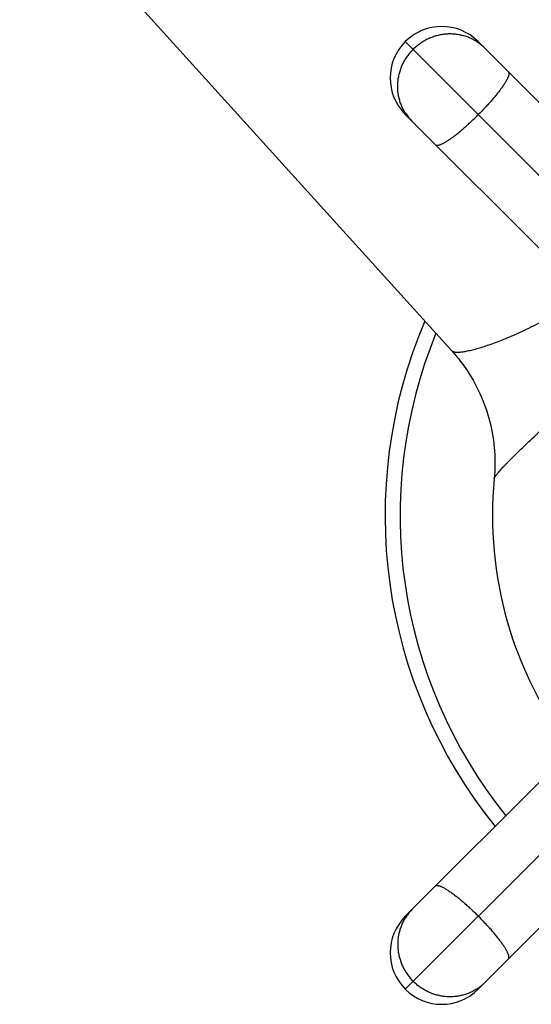
# Model space of a CAD drawing. Units: inches. Extents: x 0 to 11, y 0 to 8.5.
# Drawn here: x 5.2 to 5.7, y 5.7 to 6.6 of the extents above; entities that cross this region are included whole.
import ezdxf

# ---------------------------------------------------------------- set-up
doc = ezdxf.new("R2010")
doc.units = ezdxf.units.IN
doc.header["$LTSCALE"] = 0.605
doc.header["$MEASUREMENT"] = 0
doc.layers.get('0').update_dxf_attribs({"linetype": 'CONTINUOUS'})

msp = doc.modelspace()

# ---------------------------------------------------------------- linework, layer by layer
at = {"color": 7, "linetype": 'Continuous'}
for p, q in [((5.63148, 6.31315), (5.2121, 6.77616)), ((5.83491, 6.36452), (5.58636, 6.61308)), ((5.65664, 6.6123), (5.65659, 6.61234)), ((5.65664, 6.6123), (5.65659, 6.61234)), ((5.65707, 6.61308), (5.85834, 6.4118)), ((5.78734, 6.34138), (5.58636, 6.54237)), ((5.58713, 6.54279), (5.5871, 6.54285)), ((5.58713, 6.54279), (5.5871, 6.54285)), ((5.58636, 5.76455), (5.78763, 5.96582)), ((5.83491, 5.94239), (5.58636, 5.69384)), ((5.85805, 5.89482), (5.65707, 5.69384)), ((5.58713, 5.76412), (5.5871, 5.76407)), ((5.58713, 5.76412), (5.5871, 5.76407)), ((5.65664, 5.69461), (5.65659, 5.69458)), ((5.65664, 5.69461), (5.65659, 5.69458))]:
    msp.add_line(p, q, dxfattribs=at)
msp.add_lwpolyline([(5.63148, 6.31315), (5.63324, 6.31118), (5.63558, 6.30845), (5.63787, 6.30566), (5.64009, 6.30281), (5.64226, 6.2999), (5.64437, 6.29694), (5.64641, 6.29393), (5.64839, 6.29088), (5.65029, 6.28777), (5.65213, 6.28462), (5.65391, 6.28143), (5.6556, 6.27819), (5.65723, 6.27492), (5.65878, 6.27161), (5.66026, 6.26827), (5.66166, 6.26489), (5.66299, 6.26148), (5.66424, 6.25805), (5.66541, 6.25459), (5.6665, 6.2511), (5.66751, 6.2476), (5.66844, 6.24409), (5.66929, 6.24056), (5.67006, 6.23702), (5.67075, 6.23349), (5.67136, 6.22995), (5.67188, 6.22642), (5.67233, 6.2229), (5.67269, 6.21939), (5.67298, 6.2159), (5.67319, 6.21243), (5.67333, 6.20899), (5.67339, 6.20558), (5.67338, 6.2022), (5.6733, 6.19886), (5.67316, 6.19557), (5.67295, 6.19232), (5.67267, 6.18905)], dxfattribs=at)
for centre, radius, start, end in [((5.62171, 6.57772), 0.05, 45, 225), ((5.63046, 6.57355), 0.04676, 55.62838, 55.95678), ((5.63052, 6.57363), 0.04667, 45.00235, 55.63204), ((5.62581, 6.56892), 0.04667, 214.03931, 224.99747), ((6.04598, 6.15346), 0.47925, 156.83519, 219.01125), ((6.04598, 6.15346), 0.46469, 157.66345, 218.82284), ((6.04598, 6.15346), 0.375, 174.553, 217.33758), ((5.6258, 5.738), 0.04667, 135.00235, 145.63204), ((5.62171, 5.72919), 0.05, 135, 315), ((5.62588, 5.73794), 0.04676, 145.62838, 145.95678), ((5.63052, 5.73329), 0.04667, 304.03931, 314.99747)]:
    msp.add_arc(centre, radius, start, end, dxfattribs=at)
for points, knots in [([(5.65659, 6.61234), (5.65543, 6.61312), (5.65304, 6.61457), (5.64928, 6.61643), (5.64536, 6.61795), (5.64131, 6.61913), (5.63716, 6.61994), (5.63294, 6.62039), (5.62869, 6.62047), (5.62444, 6.62018), (5.62021, 6.61953), (5.61604, 6.61852), (5.61197, 6.61715), (5.60801, 6.61544), (5.60421, 6.6134), (5.60058, 6.61104), (5.59716, 6.60839), (5.59504, 6.60643), (5.59402, 6.60541)], [0, 0, 0, 0, 0.061375, 0.122849, 0.184448, 0.246196, 0.308111, 0.370205, 0.432485, 0.494954, 0.557608, 0.620437, 0.683428, 0.74656, 0.809812, 0.873155, 0.936562, 1, 1, 1, 1]), ([(5.5871, 6.54285), (5.58632, 6.544), (5.58486, 6.54639), (5.583, 6.55015), (5.58148, 6.55408), (5.58031, 6.55813), (5.5795, 6.56227), (5.57905, 6.56649), (5.57896, 6.57074), (5.57925, 6.575), (5.5799, 6.57922), (5.58092, 6.58339), (5.58229, 6.58747), (5.584, 6.59142), (5.58604, 6.59523), (5.58839, 6.59885), (5.59105, 6.60227), (5.593, 6.60439), (5.59402, 6.60541)], [0, 0, 0, 0, 0.061375, 0.122849, 0.184448, 0.246196, 0.308111, 0.370205, 0.432485, 0.494954, 0.557608, 0.620437, 0.683428, 0.74656, 0.809812, 0.873155, 0.936562, 1, 1, 1, 1]), ([(5.68647, 6.58367), (5.68652, 6.58362), (5.68662, 6.58351), (5.68678, 6.58326), (5.68693, 6.58288), (5.68701, 6.58236), (5.687, 6.58176), (5.68691, 6.58109), (5.68673, 6.58033), (5.68647, 6.5795), (5.68613, 6.5786), (5.6857, 6.57762), (5.68518, 6.57657), (5.68459, 6.57545), (5.68392, 6.57427), (5.68316, 6.57303), (5.68202, 6.57124), (5.68041, 6.56887), (5.67825, 6.56591), (5.67582, 6.56278), (5.67316, 6.5595), (5.67029, 6.55612), (5.66724, 6.55266), (5.66292, 6.54796), (5.65956, 6.54448), (5.65726, 6.54218)], [0, 0, 0, 0, 0.004107, 0.008293, 0.017174, 0.02715, 0.038565, 0.051636, 0.066496, 0.083221, 0.101848, 0.122388, 0.144834, 0.169164, 0.195345, 0.223334, 0.253079, 0.3176, 0.388377, 0.464793, 0.546166, 0.631754, 0.720769, 0.812388, 1, 1, 1, 1]), ([(5.61576, 6.51296), (5.61581, 6.51291), (5.61592, 6.51282), (5.61617, 6.51265), (5.61655, 6.51251), (5.61707, 6.51242), (5.61767, 6.51243), (5.61835, 6.51252), (5.6191, 6.5127), (5.61993, 6.51296), (5.62084, 6.51331), (5.62182, 6.51374), (5.62286, 6.51425), (5.62398, 6.51484), (5.62516, 6.51552), (5.62641, 6.51627), (5.62819, 6.51741), (5.63056, 6.51902), (5.63352, 6.52119), (5.63666, 6.52361), (5.63993, 6.52627), (5.64331, 6.52914), (5.64677, 6.5322), (5.65148, 6.53651), (5.65496, 6.53988), (5.65726, 6.54218)], [0, 0, 0, 0, 0.004107, 0.008293, 0.017174, 0.02715, 0.038565, 0.051636, 0.066496, 0.083221, 0.101848, 0.122388, 0.144834, 0.169164, 0.195345, 0.223334, 0.253079, 0.3176, 0.388377, 0.464793, 0.546166, 0.631754, 0.720769, 0.812388, 1, 1, 1, 1]), ([(5.63148, 6.31315), (5.63163, 6.31298), (5.63191, 6.31276), (5.63234, 6.31252), (5.63272, 6.31235), (5.63314, 6.3122), (5.63378, 6.31203), (5.6347, 6.31187), (5.63594, 6.31177), (5.63734, 6.31176), (5.63891, 6.31183), (5.64064, 6.31199), (5.64254, 6.31223), (5.64459, 6.31257), (5.6468, 6.31299), (5.64915, 6.3135), (5.65166, 6.31409), (5.65529, 6.31504), (5.66017, 6.31645), (5.66641, 6.31847), (5.67313, 6.32085), (5.68032, 6.3236), (5.68794, 6.32673), (5.69595, 6.33023), (5.70431, 6.33412), (5.713, 6.33839), (5.71885, 6.34143), (5.72182, 6.34302)], [0, 0, 0, 0, 0.007059, 0.010984, 0.015225, 0.019815, 0.024778, 0.035888, 0.048658, 0.063146, 0.079378, 0.097367, 0.11711, 0.138599, 0.16182, 0.186754, 0.213378, 0.241667, 0.303128, 0.370906, 0.444752, 0.524405, 0.609593, 0.700039, 0.795453, 0.895545, 1, 1, 1, 1]), ([(5.67267, 6.18905), (5.67268, 6.18913), (5.67271, 6.18931), (5.6728, 6.18959), (5.67294, 6.18991), (5.67312, 6.19026), (5.67335, 6.19065), (5.67362, 6.19109), (5.67393, 6.19156), (5.67443, 6.19226), (5.67517, 6.19324), (5.6762, 6.19451), (5.6774, 6.19593), (5.67878, 6.19749), (5.68033, 6.19919), (5.68205, 6.20104), (5.68393, 6.20302), (5.68676, 6.20593), (5.6907, 6.2099), (5.6959, 6.21501), (5.7017, 6.2206), (5.70808, 6.22665), (5.71499, 6.23311), (5.72241, 6.23998), (5.7303, 6.24722), (5.74166, 6.25755), (5.75041, 6.26543), (5.75638, 6.27079)], [0, 0, 0, 0, 0.002076, 0.004568, 0.007501, 0.010894, 0.014755, 0.019092, 0.023906, 0.029201, 0.041234, 0.055189, 0.071056, 0.08882, 0.10846, 0.129953, 0.153275, 0.178396, 0.233909, 0.296223, 0.365039, 0.440038, 0.520881, 0.607215, 0.698674, 0.794881, 1, 1, 1, 1]), ([(5.61576, 5.79395), (5.61581, 5.794), (5.61592, 5.7941), (5.61617, 5.79426), (5.61655, 5.79441), (5.61707, 5.79449), (5.61767, 5.79448), (5.61835, 5.79439), (5.6191, 5.79421), (5.61993, 5.79395), (5.62084, 5.79361), (5.62182, 5.79318), (5.62286, 5.79266), (5.62398, 5.79207), (5.62516, 5.79139), (5.62641, 5.79064), (5.62819, 5.7895), (5.63056, 5.78789), (5.63352, 5.78573), (5.63666, 5.7833), (5.63993, 5.78064), (5.64331, 5.77777), (5.64677, 5.77472), (5.65148, 5.7704), (5.65496, 5.76704), (5.65726, 5.76474)], [0, 0, 0, 0, 0.004107, 0.008293, 0.017174, 0.02715, 0.038565, 0.051636, 0.066496, 0.083221, 0.101848, 0.122388, 0.144834, 0.169164, 0.195345, 0.223334, 0.253079, 0.3176, 0.388377, 0.464793, 0.546166, 0.631754, 0.720769, 0.812388, 1, 1, 1, 1]), ([(5.5871, 5.76407), (5.58632, 5.76291), (5.58486, 5.76052), (5.583, 5.75676), (5.58148, 5.75284), (5.58031, 5.74879), (5.5795, 5.74464), (5.57905, 5.74042), (5.57896, 5.73617), (5.57925, 5.73192), (5.5799, 5.72769), (5.58092, 5.72352), (5.58229, 5.71945), (5.584, 5.71549), (5.58604, 5.71169), (5.58839, 5.70806), (5.59105, 5.70464), (5.593, 5.70252), (5.59402, 5.7015)], [0, 0, 0, 0, 0.061375, 0.122849, 0.184448, 0.246196, 0.308111, 0.370205, 0.432485, 0.494954, 0.557608, 0.620437, 0.683428, 0.74656, 0.809812, 0.873155, 0.936562, 1, 1, 1, 1]), ([(5.68647, 5.72324), (5.68652, 5.72329), (5.68662, 5.7234), (5.68678, 5.72365), (5.68693, 5.72403), (5.68701, 5.72455), (5.687, 5.72515), (5.68691, 5.72583), (5.68673, 5.72658), (5.68647, 5.72741), (5.68613, 5.72832), (5.6857, 5.72929), (5.68518, 5.73034), (5.68459, 5.73146), (5.68392, 5.73264), (5.68316, 5.73389), (5.68202, 5.73567), (5.68041, 5.73804), (5.67825, 5.741), (5.67582, 5.74414), (5.67316, 5.74741), (5.67029, 5.75079), (5.66724, 5.75425), (5.66292, 5.75896), (5.65956, 5.76244), (5.65726, 5.76474)], [0, 0, 0, 0, 0.004107, 0.008293, 0.017174, 0.02715, 0.038565, 0.051636, 0.066496, 0.083221, 0.101848, 0.122388, 0.144834, 0.169164, 0.195345, 0.223334, 0.253079, 0.3176, 0.388377, 0.464793, 0.546166, 0.631754, 0.720769, 0.812388, 1, 1, 1, 1]), ([(5.65659, 5.69458), (5.65543, 5.6938), (5.65304, 5.69234), (5.64928, 5.69048), (5.64536, 5.68896), (5.64131, 5.68779), (5.63716, 5.68697), (5.63294, 5.68653), (5.62869, 5.68644), (5.62444, 5.68673), (5.62021, 5.68738), (5.61604, 5.6884), (5.61197, 5.68977), (5.60801, 5.69148), (5.60421, 5.69352), (5.60058, 5.69587), (5.59716, 5.69853), (5.59504, 5.70048), (5.59402, 5.7015)], [0, 0, 0, 0, 0.061375, 0.122849, 0.184448, 0.246196, 0.308111, 0.370205, 0.432485, 0.494954, 0.557608, 0.620437, 0.683428, 0.74656, 0.809812, 0.873155, 0.936562, 1, 1, 1, 1])]:
    msp.add_open_spline(points, degree=3, knots=knots, dxfattribs=at)

doc.saveas('drawing.dxf')
